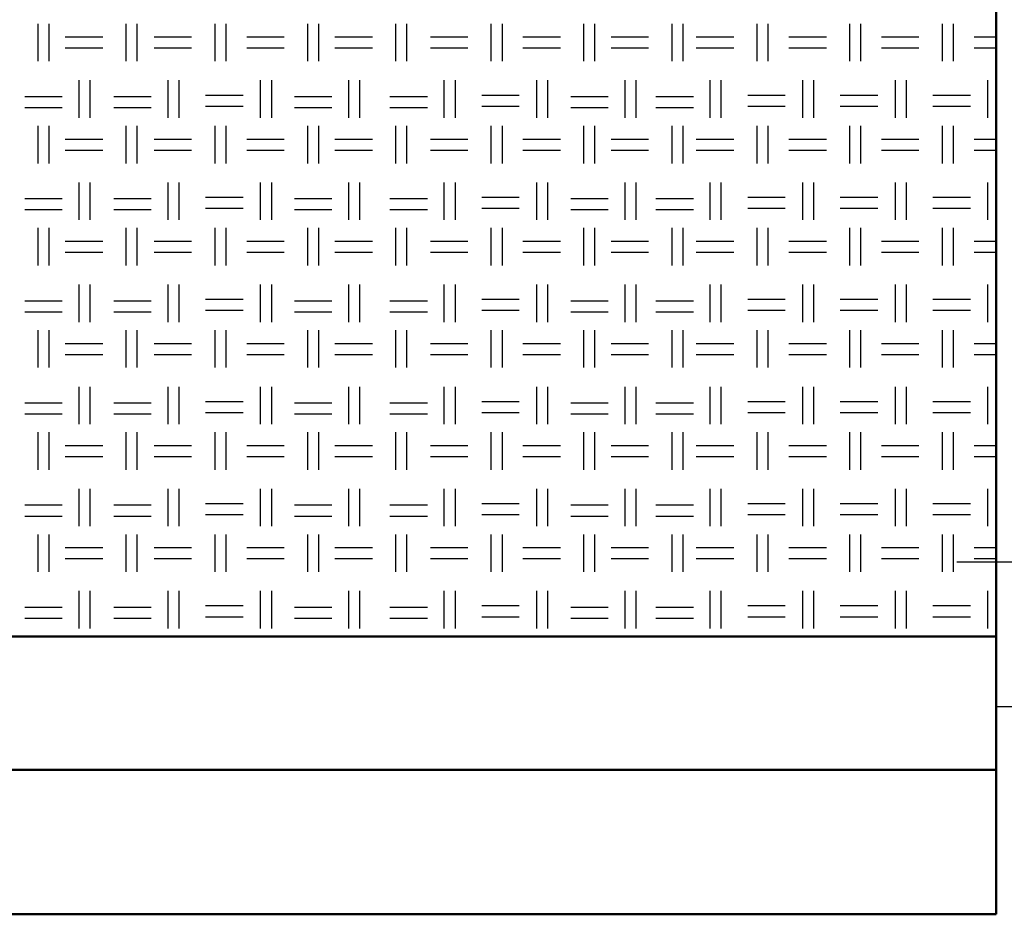
# Model space of a CAD drawing. Units: millimetres. Extents: x 515 to 7251, y 829 to 5488.
# Drawn here: x 6477 to 6818, y 829 to 1138 of the extents above; entities that cross this region are included whole.
import ezdxf

# ---------------------------------------------------------------- set-up
doc = ezdxf.new("R2010")
doc.units = ezdxf.units.MM
doc.header["$LTSCALE"] = 10
doc.layers.add('LIVELLO_1', color=7, linetype='Continuous')
doc.layers.add('Видимый контур (ГОСТ)', color=7, linetype='Continuous', lineweight=50)
doc.layers.add('Осевая линия (ГОСТ)', color=7, linetype='Continuous', lineweight=25)

msp = doc.modelspace()

# ---------------------------------------------------------------- linework, layer by layer
at = {"layer": 'LIVELLO_1'}
for points in [[(6483.81, 1123.97), (6483.81, 1123.97), (6483.81, 1136.92), (6483.81, 1136.92)], [(6487.62, 1123.97), (6487.62, 1123.97), (6487.62, 1136.92), (6487.62, 1136.92)], [(6514.29, 1123.97), (6514.29, 1123.97), (6514.29, 1136.92), (6514.29, 1136.92)], [(6518.1, 1123.97), (6518.1, 1123.97), (6518.1, 1136.92), (6518.1, 1136.92)], [(6545.02, 1123.97), (6545.02, 1123.97), (6545.02, 1136.92), (6545.02, 1136.92)], [(6548.83, 1123.97), (6548.83, 1123.97), (6548.83, 1136.92), (6548.83, 1136.92)], [(6577.02, 1123.97), (6577.02, 1123.97), (6577.02, 1136.92), (6577.02, 1136.92)], [(6580.83, 1123.97), (6580.83, 1123.97), (6580.83, 1136.92), (6580.83, 1136.92)], [(6607.5, 1123.97), (6607.5, 1123.97), (6607.5, 1136.92), (6607.5, 1136.92)], [(6611.31, 1123.97), (6611.31, 1123.97), (6611.31, 1136.92), (6611.31, 1136.92)], [(6640.52, 1123.97), (6640.52, 1123.97), (6640.52, 1136.92), (6640.52, 1136.92)], [(6644.33, 1123.97), (6644.33, 1123.97), (6644.33, 1136.92), (6644.33, 1136.92)], [(6672.53, 1123.97), (6672.53, 1123.97), (6672.53, 1136.92), (6672.53, 1136.92)], [(6676.34, 1123.97), (6676.34, 1123.97), (6676.34, 1136.92), (6676.34, 1136.92)], [(6703.01, 1123.97), (6703.01, 1123.97), (6703.01, 1136.92), (6703.01, 1136.92)], [(6706.82, 1123.97), (6706.82, 1123.97), (6706.82, 1136.92), (6706.82, 1136.92)], [(6732.47, 1123.97), (6732.47, 1123.97), (6732.47, 1136.92), (6732.47, 1136.92)], [(6736.28, 1123.97), (6736.28, 1123.97), (6736.28, 1136.92), (6736.28, 1136.92)], [(6764.48, 1123.97), (6764.48, 1123.97), (6764.48, 1136.92), (6764.48, 1136.92)], [(6768.29, 1123.97), (6768.29, 1123.97), (6768.29, 1136.92), (6768.29, 1136.92)], [(6796.48, 1123.97), (6796.48, 1123.97), (6796.48, 1136.92), (6796.48, 1136.92)], [(6800.29, 1123.97), (6800.29, 1123.97), (6800.29, 1136.92), (6800.29, 1136.92)], [(6493.2, 1132.35), (6493.2, 1132.35), (6506.16, 1132.35), (6506.16, 1132.35)], [(6523.94, 1132.35), (6523.94, 1132.35), (6536.89, 1132.35), (6536.89, 1132.35)], [(6555.94, 1132.35), (6555.94, 1132.35), (6568.9, 1132.35), (6568.9, 1132.35)], [(6586.42, 1132.35), (6586.42, 1132.35), (6599.38, 1132.35), (6599.38, 1132.35)], [(6619.44, 1132.35), (6619.44, 1132.35), (6632.4, 1132.35), (6632.4, 1132.35)], [(6651.45, 1132.35), (6651.45, 1132.35), (6664.4, 1132.35), (6664.4, 1132.35)], [(6681.93, 1132.35), (6681.93, 1132.35), (6694.88, 1132.35), (6694.88, 1132.35)], [(6711.39, 1132.35), (6711.39, 1132.35), (6724.34, 1132.35), (6724.34, 1132.35)], [(6743.39, 1132.35), (6743.39, 1132.35), (6756.35, 1132.35), (6756.35, 1132.35)], [(6775.4, 1132.35), (6775.4, 1132.35), (6788.35, 1132.35), (6788.35, 1132.35)], [(6807.4, 1132.35), (6807.4, 1132.35), (6815.08, 1132.35), (6815.08, 1132.35)], [(6493.2, 1128.54), (6493.2, 1128.54), (6506.16, 1128.54), (6506.16, 1128.54)], [(6523.94, 1128.54), (6523.94, 1128.54), (6536.89, 1128.54), (6536.89, 1128.54)], [(6555.94, 1128.54), (6555.94, 1128.54), (6568.9, 1128.54), (6568.9, 1128.54)], [(6586.42, 1128.54), (6586.42, 1128.54), (6599.38, 1128.54), (6599.38, 1128.54)], [(6619.44, 1128.54), (6619.44, 1128.54), (6632.4, 1128.54), (6632.4, 1128.54)], [(6651.45, 1128.54), (6651.45, 1128.54), (6664.4, 1128.54), (6664.4, 1128.54)], [(6681.93, 1128.54), (6681.93, 1128.54), (6694.88, 1128.54), (6694.88, 1128.54)], [(6711.39, 1128.54), (6711.39, 1128.54), (6724.34, 1128.54), (6724.34, 1128.54)], [(6743.39, 1128.54), (6743.39, 1128.54), (6756.35, 1128.54), (6756.35, 1128.54)], [(6775.4, 1128.54), (6775.4, 1128.54), (6788.35, 1128.54), (6788.35, 1128.54)], [(6807.4, 1128.54), (6807.4, 1128.54), (6815.08, 1128.54), (6815.08, 1128.54)], [(6498.03, 1104.41), (6498.03, 1104.41), (6498.03, 1117.36), (6498.03, 1117.36)], [(6501.84, 1104.41), (6501.84, 1104.41), (6501.84, 1117.36), (6501.84, 1117.36)], [(6528.76, 1104.41), (6528.76, 1104.41), (6528.76, 1117.36), (6528.76, 1117.36)], [(6532.57, 1104.41), (6532.57, 1104.41), (6532.57, 1117.36), (6532.57, 1117.36)], [(6560.77, 1104.41), (6560.77, 1104.41), (6560.77, 1117.36), (6560.77, 1117.36)], [(6564.58, 1104.41), (6564.58, 1104.41), (6564.58, 1117.36), (6564.58, 1117.36)], [(6591.25, 1104.41), (6591.25, 1104.41), (6591.25, 1117.36), (6591.25, 1117.36)], [(6595.06, 1104.41), (6595.06, 1104.41), (6595.06, 1117.36), (6595.06, 1117.36)], [(6624.27, 1104.41), (6624.27, 1104.41), (6624.27, 1117.36), (6624.27, 1117.36)], [(6628.08, 1104.41), (6628.08, 1104.41), (6628.08, 1117.36), (6628.08, 1117.36)], [(6656.27, 1104.41), (6656.27, 1104.41), (6656.27, 1117.36), (6656.27, 1117.36)], [(6660.08, 1104.41), (6660.08, 1104.41), (6660.08, 1117.36), (6660.08, 1117.36)], [(6686.75, 1104.41), (6686.75, 1104.41), (6686.75, 1117.36), (6686.75, 1117.36)], [(6690.56, 1104.41), (6690.56, 1104.41), (6690.56, 1117.36), (6690.56, 1117.36)], [(6716.22, 1104.41), (6716.22, 1104.41), (6716.22, 1117.36), (6716.22, 1117.36)], [(6720.03, 1104.41), (6720.03, 1104.41), (6720.03, 1117.36), (6720.03, 1117.36)], [(6748.22, 1104.41), (6748.22, 1104.41), (6748.22, 1117.36), (6748.22, 1117.36)], [(6752.03, 1104.41), (6752.03, 1104.41), (6752.03, 1117.36), (6752.03, 1117.36)], [(6780.22, 1104.41), (6780.22, 1104.41), (6780.22, 1117.36), (6780.22, 1117.36)], [(6784.03, 1104.41), (6784.03, 1104.41), (6784.03, 1117.36), (6784.03, 1117.36)], [(6812.23, 1104.41), (6812.23, 1104.41), (6812.23, 1117.36), (6812.23, 1117.36)], [(6479.23, 1111.78), (6479.23, 1111.78), (6492.19, 1111.78), (6492.19, 1111.78)], [(6509.97, 1111.78), (6509.97, 1111.78), (6522.92, 1111.78), (6522.92, 1111.78)], [(6541.72, 1112.28), (6541.72, 1112.28), (6554.67, 1112.28), (6554.67, 1112.28)], [(6572.45, 1111.78), (6572.45, 1111.78), (6585.41, 1111.78), (6585.41, 1111.78)], [(6605.47, 1111.78), (6605.47, 1111.78), (6618.43, 1111.78), (6618.43, 1111.78)], [(6637.22, 1112.28), (6637.22, 1112.28), (6650.18, 1112.28), (6650.18, 1112.28)], [(6667.96, 1111.78), (6667.96, 1111.78), (6680.91, 1111.78), (6680.91, 1111.78)], [(6697.42, 1111.78), (6697.42, 1111.78), (6710.37, 1111.78), (6710.37, 1111.78)], [(6729.17, 1112.28), (6729.17, 1112.28), (6742.12, 1112.28), (6742.12, 1112.28)], [(6761.17, 1112.28), (6761.17, 1112.28), (6774.13, 1112.28), (6774.13, 1112.28)], [(6793.18, 1112.28), (6793.18, 1112.28), (6806.13, 1112.28), (6806.13, 1112.28)], [(6479.23, 1107.97), (6479.23, 1107.97), (6492.19, 1107.97), (6492.19, 1107.97)], [(6509.97, 1107.97), (6509.97, 1107.97), (6522.92, 1107.97), (6522.92, 1107.97)], [(6541.72, 1108.47), (6541.72, 1108.47), (6554.67, 1108.47), (6554.67, 1108.47)], [(6572.45, 1107.97), (6572.45, 1107.97), (6585.41, 1107.97), (6585.41, 1107.97)], [(6605.47, 1107.97), (6605.47, 1107.97), (6618.43, 1107.97), (6618.43, 1107.97)], [(6637.22, 1108.47), (6637.22, 1108.47), (6650.18, 1108.47), (6650.18, 1108.47)], [(6667.96, 1107.97), (6667.96, 1107.97), (6680.91, 1107.97), (6680.91, 1107.97)], [(6697.42, 1107.97), (6697.42, 1107.97), (6710.37, 1107.97), (6710.37, 1107.97)], [(6729.17, 1108.47), (6729.17, 1108.47), (6742.12, 1108.47), (6742.12, 1108.47)], [(6761.17, 1108.47), (6761.17, 1108.47), (6774.13, 1108.47), (6774.13, 1108.47)], [(6793.18, 1108.47), (6793.18, 1108.47), (6806.13, 1108.47), (6806.13, 1108.47)], [(6483.81, 1088.66), (6483.81, 1088.66), (6483.81, 1101.62), (6483.81, 1101.62)], [(6487.62, 1088.66), (6487.62, 1088.66), (6487.62, 1101.62), (6487.62, 1101.62)], [(6514.29, 1088.66), (6514.29, 1088.66), (6514.29, 1101.62), (6514.29, 1101.62)], [(6518.1, 1088.66), (6518.1, 1088.66), (6518.1, 1101.62), (6518.1, 1101.62)], [(6545.02, 1088.66), (6545.02, 1088.66), (6545.02, 1101.62), (6545.02, 1101.62)], [(6548.83, 1088.66), (6548.83, 1088.66), (6548.83, 1101.62), (6548.83, 1101.62)], [(6577.02, 1088.66), (6577.02, 1088.66), (6577.02, 1101.62), (6577.02, 1101.62)], [(6580.83, 1088.66), (6580.83, 1088.66), (6580.83, 1101.62), (6580.83, 1101.62)], [(6607.5, 1088.66), (6607.5, 1088.66), (6607.5, 1101.62), (6607.5, 1101.62)], [(6611.31, 1088.66), (6611.31, 1088.66), (6611.31, 1101.62), (6611.31, 1101.62)], [(6640.52, 1088.66), (6640.52, 1088.66), (6640.52, 1101.62), (6640.52, 1101.62)], [(6644.33, 1088.66), (6644.33, 1088.66), (6644.33, 1101.62), (6644.33, 1101.62)], [(6672.53, 1088.66), (6672.53, 1088.66), (6672.53, 1101.62), (6672.53, 1101.62)], [(6676.34, 1088.66), (6676.34, 1088.66), (6676.34, 1101.62), (6676.34, 1101.62)], [(6703.01, 1088.66), (6703.01, 1088.66), (6703.01, 1101.62), (6703.01, 1101.62)], [(6706.82, 1088.66), (6706.82, 1088.66), (6706.82, 1101.62), (6706.82, 1101.62)], [(6732.47, 1088.66), (6732.47, 1088.66), (6732.47, 1101.62), (6732.47, 1101.62)], [(6736.28, 1088.66), (6736.28, 1088.66), (6736.28, 1101.62), (6736.28, 1101.62)], [(6764.48, 1088.66), (6764.48, 1088.66), (6764.48, 1101.62), (6764.48, 1101.62)], [(6768.29, 1088.66), (6768.29, 1088.66), (6768.29, 1101.62), (6768.29, 1101.62)], [(6796.48, 1088.66), (6796.48, 1088.66), (6796.48, 1101.62), (6796.48, 1101.62)], [(6800.29, 1088.66), (6800.29, 1088.66), (6800.29, 1101.62), (6800.29, 1101.62)], [(6493.2, 1097.04), (6493.2, 1097.04), (6506.16, 1097.04), (6506.16, 1097.04)], [(6523.94, 1097.04), (6523.94, 1097.04), (6536.89, 1097.04), (6536.89, 1097.04)], [(6555.94, 1097.04), (6555.94, 1097.04), (6568.9, 1097.04), (6568.9, 1097.04)], [(6586.42, 1097.04), (6586.42, 1097.04), (6599.38, 1097.04), (6599.38, 1097.04)], [(6619.44, 1097.04), (6619.44, 1097.04), (6632.4, 1097.04), (6632.4, 1097.04)], [(6651.45, 1097.04), (6651.45, 1097.04), (6664.4, 1097.04), (6664.4, 1097.04)], [(6681.93, 1097.04), (6681.93, 1097.04), (6694.88, 1097.04), (6694.88, 1097.04)], [(6711.39, 1097.04), (6711.39, 1097.04), (6724.34, 1097.04), (6724.34, 1097.04)], [(6743.39, 1097.04), (6743.39, 1097.04), (6756.35, 1097.04), (6756.35, 1097.04)], [(6775.4, 1097.04), (6775.4, 1097.04), (6788.35, 1097.04), (6788.35, 1097.04)], [(6807.4, 1097.04), (6807.4, 1097.04), (6815.08, 1097.04), (6815.08, 1097.04)], [(6493.2, 1093.23), (6493.2, 1093.23), (6506.16, 1093.23), (6506.16, 1093.23)], [(6523.94, 1093.23), (6523.94, 1093.23), (6536.89, 1093.23), (6536.89, 1093.23)], [(6555.94, 1093.23), (6555.94, 1093.23), (6568.9, 1093.23), (6568.9, 1093.23)], [(6586.42, 1093.23), (6586.42, 1093.23), (6599.38, 1093.23), (6599.38, 1093.23)], [(6619.44, 1093.23), (6619.44, 1093.23), (6632.4, 1093.23), (6632.4, 1093.23)], [(6651.45, 1093.23), (6651.45, 1093.23), (6664.4, 1093.23), (6664.4, 1093.23)], [(6681.93, 1093.23), (6681.93, 1093.23), (6694.88, 1093.23), (6694.88, 1093.23)], [(6711.39, 1093.23), (6711.39, 1093.23), (6724.34, 1093.23), (6724.34, 1093.23)], [(6743.39, 1093.23), (6743.39, 1093.23), (6756.35, 1093.23), (6756.35, 1093.23)], [(6775.4, 1093.23), (6775.4, 1093.23), (6788.35, 1093.23), (6788.35, 1093.23)], [(6807.4, 1093.23), (6807.4, 1093.23), (6815.08, 1093.23), (6815.08, 1093.23)], [(6498.03, 1069.1), (6498.03, 1069.1), (6498.03, 1082.06), (6498.03, 1082.06)], [(6501.84, 1069.1), (6501.84, 1069.1), (6501.84, 1082.06), (6501.84, 1082.06)], [(6528.76, 1069.1), (6528.76, 1069.1), (6528.76, 1082.06), (6528.76, 1082.06)], [(6532.57, 1069.1), (6532.57, 1069.1), (6532.57, 1082.06), (6532.57, 1082.06)], [(6560.77, 1069.1), (6560.77, 1069.1), (6560.77, 1082.06), (6560.77, 1082.06)], [(6564.58, 1069.1), (6564.58, 1069.1), (6564.58, 1082.06), (6564.58, 1082.06)], [(6591.25, 1069.1), (6591.25, 1069.1), (6591.25, 1082.06), (6591.25, 1082.06)], [(6595.06, 1069.1), (6595.06, 1069.1), (6595.06, 1082.06), (6595.06, 1082.06)], [(6624.27, 1069.1), (6624.27, 1069.1), (6624.27, 1082.06), (6624.27, 1082.06)], [(6628.08, 1069.1), (6628.08, 1069.1), (6628.08, 1082.06), (6628.08, 1082.06)], [(6656.27, 1069.1), (6656.27, 1069.1), (6656.27, 1082.06), (6656.27, 1082.06)], [(6660.08, 1069.1), (6660.08, 1069.1), (6660.08, 1082.06), (6660.08, 1082.06)], [(6686.75, 1069.1), (6686.75, 1069.1), (6686.75, 1082.06), (6686.75, 1082.06)], [(6690.56, 1069.1), (6690.56, 1069.1), (6690.56, 1082.06), (6690.56, 1082.06)], [(6716.22, 1069.1), (6716.22, 1069.1), (6716.22, 1082.06), (6716.22, 1082.06)], [(6720.03, 1069.1), (6720.03, 1069.1), (6720.03, 1082.06), (6720.03, 1082.06)], [(6748.22, 1069.1), (6748.22, 1069.1), (6748.22, 1082.06), (6748.22, 1082.06)], [(6752.03, 1069.1), (6752.03, 1069.1), (6752.03, 1082.06), (6752.03, 1082.06)], [(6780.22, 1069.1), (6780.22, 1069.1), (6780.22, 1082.06), (6780.22, 1082.06)], [(6784.03, 1069.1), (6784.03, 1069.1), (6784.03, 1082.06), (6784.03, 1082.06)], [(6812.23, 1069.1), (6812.23, 1069.1), (6812.23, 1082.06), (6812.23, 1082.06)], [(6479.23, 1076.47), (6479.23, 1076.47), (6492.19, 1076.47), (6492.19, 1076.47)], [(6509.97, 1076.47), (6509.97, 1076.47), (6522.92, 1076.47), (6522.92, 1076.47)], [(6541.72, 1076.98), (6541.72, 1076.98), (6554.67, 1076.98), (6554.67, 1076.98)], [(6572.45, 1076.47), (6572.45, 1076.47), (6585.41, 1076.47), (6585.41, 1076.47)], [(6605.47, 1076.47), (6605.47, 1076.47), (6618.43, 1076.47), (6618.43, 1076.47)], [(6637.22, 1076.98), (6637.22, 1076.98), (6650.18, 1076.98), (6650.18, 1076.98)], [(6667.96, 1076.47), (6667.96, 1076.47), (6680.91, 1076.47), (6680.91, 1076.47)], [(6697.42, 1076.47), (6697.42, 1076.47), (6710.37, 1076.47), (6710.37, 1076.47)], [(6729.17, 1076.98), (6729.17, 1076.98), (6742.12, 1076.98), (6742.12, 1076.98)], [(6761.17, 1076.98), (6761.17, 1076.98), (6774.13, 1076.98), (6774.13, 1076.98)], [(6793.18, 1076.98), (6793.18, 1076.98), (6806.13, 1076.98), (6806.13, 1076.98)], [(6479.23, 1072.66), (6479.23, 1072.66), (6492.19, 1072.66), (6492.19, 1072.66)], [(6509.97, 1072.66), (6509.97, 1072.66), (6522.92, 1072.66), (6522.92, 1072.66)], [(6541.72, 1073.17), (6541.72, 1073.17), (6554.67, 1073.17), (6554.67, 1073.17)], [(6572.45, 1072.66), (6572.45, 1072.66), (6585.41, 1072.66), (6585.41, 1072.66)], [(6605.47, 1072.66), (6605.47, 1072.66), (6618.43, 1072.66), (6618.43, 1072.66)], [(6637.22, 1073.17), (6637.22, 1073.17), (6650.18, 1073.17), (6650.18, 1073.17)], [(6667.96, 1072.66), (6667.96, 1072.66), (6680.91, 1072.66), (6680.91, 1072.66)], [(6697.42, 1072.66), (6697.42, 1072.66), (6710.37, 1072.66), (6710.37, 1072.66)], [(6729.17, 1073.17), (6729.17, 1073.17), (6742.12, 1073.17), (6742.12, 1073.17)], [(6761.17, 1073.17), (6761.17, 1073.17), (6774.13, 1073.17), (6774.13, 1073.17)], [(6793.18, 1073.17), (6793.18, 1073.17), (6806.13, 1073.17), (6806.13, 1073.17)], [(6483.81, 1053.36), (6483.81, 1053.36), (6483.81, 1066.31), (6483.81, 1066.31)], [(6487.62, 1053.36), (6487.62, 1053.36), (6487.62, 1066.31), (6487.62, 1066.31)], [(6514.29, 1053.36), (6514.29, 1053.36), (6514.29, 1066.31), (6514.29, 1066.31)], [(6518.1, 1053.36), (6518.1, 1053.36), (6518.1, 1066.31), (6518.1, 1066.31)], [(6545.02, 1053.36), (6545.02, 1053.36), (6545.02, 1066.31), (6545.02, 1066.31)], [(6548.83, 1053.36), (6548.83, 1053.36), (6548.83, 1066.31), (6548.83, 1066.31)], [(6577.02, 1053.36), (6577.02, 1053.36), (6577.02, 1066.31), (6577.02, 1066.31)], [(6580.83, 1053.36), (6580.83, 1053.36), (6580.83, 1066.31), (6580.83, 1066.31)], [(6607.5, 1053.36), (6607.5, 1053.36), (6607.5, 1066.31), (6607.5, 1066.31)], [(6611.31, 1053.36), (6611.31, 1053.36), (6611.31, 1066.31), (6611.31, 1066.31)], [(6640.52, 1053.36), (6640.52, 1053.36), (6640.52, 1066.31), (6640.52, 1066.31)], [(6644.33, 1053.36), (6644.33, 1053.36), (6644.33, 1066.31), (6644.33, 1066.31)], [(6672.53, 1053.36), (6672.53, 1053.36), (6672.53, 1066.31), (6672.53, 1066.31)], [(6676.34, 1053.36), (6676.34, 1053.36), (6676.34, 1066.31), (6676.34, 1066.31)], [(6703.01, 1053.36), (6703.01, 1053.36), (6703.01, 1066.31), (6703.01, 1066.31)], [(6706.82, 1053.36), (6706.82, 1053.36), (6706.82, 1066.31), (6706.82, 1066.31)], [(6732.47, 1053.36), (6732.47, 1053.36), (6732.47, 1066.31), (6732.47, 1066.31)], [(6736.28, 1053.36), (6736.28, 1053.36), (6736.28, 1066.31), (6736.28, 1066.31)], [(6764.48, 1053.36), (6764.48, 1053.36), (6764.48, 1066.31), (6764.48, 1066.31)], [(6768.29, 1053.36), (6768.29, 1053.36), (6768.29, 1066.31), (6768.29, 1066.31)], [(6796.48, 1053.36), (6796.48, 1053.36), (6796.48, 1066.31), (6796.48, 1066.31)], [(6800.29, 1053.36), (6800.29, 1053.36), (6800.29, 1066.31), (6800.29, 1066.31)], [(6493.2, 1061.74), (6493.2, 1061.74), (6506.16, 1061.74), (6506.16, 1061.74)], [(6523.94, 1061.74), (6523.94, 1061.74), (6536.89, 1061.74), (6536.89, 1061.74)], [(6555.94, 1061.74), (6555.94, 1061.74), (6568.9, 1061.74), (6568.9, 1061.74)], [(6586.42, 1061.74), (6586.42, 1061.74), (6599.38, 1061.74), (6599.38, 1061.74)], [(6619.44, 1061.74), (6619.44, 1061.74), (6632.4, 1061.74), (6632.4, 1061.74)], [(6651.45, 1061.74), (6651.45, 1061.74), (6664.4, 1061.74), (6664.4, 1061.74)], [(6681.93, 1061.74), (6681.93, 1061.74), (6694.88, 1061.74), (6694.88, 1061.74)], [(6711.39, 1061.74), (6711.39, 1061.74), (6724.34, 1061.74), (6724.34, 1061.74)], [(6743.39, 1061.74), (6743.39, 1061.74), (6756.35, 1061.74), (6756.35, 1061.74)], [(6775.4, 1061.74), (6775.4, 1061.74), (6788.35, 1061.74), (6788.35, 1061.74)], [(6807.4, 1061.74), (6807.4, 1061.74), (6815.08, 1061.74), (6815.08, 1061.74)], [(6493.2, 1057.93), (6493.2, 1057.93), (6506.16, 1057.93), (6506.16, 1057.93)], [(6523.94, 1057.93), (6523.94, 1057.93), (6536.89, 1057.93), (6536.89, 1057.93)], [(6555.94, 1057.93), (6555.94, 1057.93), (6568.9, 1057.93), (6568.9, 1057.93)], [(6586.42, 1057.93), (6586.42, 1057.93), (6599.38, 1057.93), (6599.38, 1057.93)], [(6619.44, 1057.93), (6619.44, 1057.93), (6632.4, 1057.93), (6632.4, 1057.93)], [(6651.45, 1057.93), (6651.45, 1057.93), (6664.4, 1057.93), (6664.4, 1057.93)], [(6681.93, 1057.93), (6681.93, 1057.93), (6694.88, 1057.93), (6694.88, 1057.93)], [(6711.39, 1057.93), (6711.39, 1057.93), (6724.34, 1057.93), (6724.34, 1057.93)], [(6743.39, 1057.93), (6743.39, 1057.93), (6756.35, 1057.93), (6756.35, 1057.93)], [(6775.4, 1057.93), (6775.4, 1057.93), (6788.35, 1057.93), (6788.35, 1057.93)], [(6807.4, 1057.93), (6807.4, 1057.93), (6815.08, 1057.93), (6815.08, 1057.93)], [(6498.03, 1033.8), (6498.03, 1033.8), (6498.03, 1046.75), (6498.03, 1046.75)], [(6501.84, 1033.8), (6501.84, 1033.8), (6501.84, 1046.75), (6501.84, 1046.75)], [(6528.76, 1033.8), (6528.76, 1033.8), (6528.76, 1046.75), (6528.76, 1046.75)], [(6532.57, 1033.8), (6532.57, 1033.8), (6532.57, 1046.75), (6532.57, 1046.75)], [(6560.77, 1033.8), (6560.77, 1033.8), (6560.77, 1046.75), (6560.77, 1046.75)], [(6564.58, 1033.8), (6564.58, 1033.8), (6564.58, 1046.75), (6564.58, 1046.75)], [(6591.25, 1033.8), (6591.25, 1033.8), (6591.25, 1046.75), (6591.25, 1046.75)], [(6595.06, 1033.8), (6595.06, 1033.8), (6595.06, 1046.75), (6595.06, 1046.75)], [(6624.27, 1033.8), (6624.27, 1033.8), (6624.27, 1046.75), (6624.27, 1046.75)], [(6628.08, 1033.8), (6628.08, 1033.8), (6628.08, 1046.75), (6628.08, 1046.75)], [(6656.27, 1033.8), (6656.27, 1033.8), (6656.27, 1046.75), (6656.27, 1046.75)], [(6660.08, 1033.8), (6660.08, 1033.8), (6660.08, 1046.75), (6660.08, 1046.75)], [(6686.75, 1033.8), (6686.75, 1033.8), (6686.75, 1046.75), (6686.75, 1046.75)], [(6690.56, 1033.8), (6690.56, 1033.8), (6690.56, 1046.75), (6690.56, 1046.75)], [(6716.22, 1033.8), (6716.22, 1033.8), (6716.22, 1046.75), (6716.22, 1046.75)], [(6720.03, 1033.8), (6720.03, 1033.8), (6720.03, 1046.75), (6720.03, 1046.75)], [(6748.22, 1033.8), (6748.22, 1033.8), (6748.22, 1046.75), (6748.22, 1046.75)], [(6752.03, 1033.8), (6752.03, 1033.8), (6752.03, 1046.75), (6752.03, 1046.75)], [(6780.22, 1033.8), (6780.22, 1033.8), (6780.22, 1046.75), (6780.22, 1046.75)], [(6784.03, 1033.8), (6784.03, 1033.8), (6784.03, 1046.75), (6784.03, 1046.75)], [(6812.23, 1033.8), (6812.23, 1033.8), (6812.23, 1046.75), (6812.23, 1046.75)], [(6479.23, 1041.16), (6479.23, 1041.16), (6492.19, 1041.16), (6492.19, 1041.16)], [(6509.97, 1041.16), (6509.97, 1041.16), (6522.92, 1041.16), (6522.92, 1041.16)], [(6541.72, 1041.67), (6541.72, 1041.67), (6554.67, 1041.67), (6554.67, 1041.67)], [(6572.45, 1041.16), (6572.45, 1041.16), (6585.41, 1041.16), (6585.41, 1041.16)], [(6605.47, 1041.16), (6605.47, 1041.16), (6618.43, 1041.16), (6618.43, 1041.16)], [(6637.22, 1041.67), (6637.22, 1041.67), (6650.18, 1041.67), (6650.18, 1041.67)], [(6667.96, 1041.16), (6667.96, 1041.16), (6680.91, 1041.16), (6680.91, 1041.16)], [(6697.42, 1041.16), (6697.42, 1041.16), (6710.37, 1041.16), (6710.37, 1041.16)], [(6729.17, 1041.67), (6729.17, 1041.67), (6742.12, 1041.67), (6742.12, 1041.67)], [(6761.17, 1041.67), (6761.17, 1041.67), (6774.13, 1041.67), (6774.13, 1041.67)], [(6793.18, 1041.67), (6793.18, 1041.67), (6806.13, 1041.67), (6806.13, 1041.67)], [(6479.23, 1037.35), (6479.23, 1037.35), (6492.19, 1037.35), (6492.19, 1037.35)], [(6509.97, 1037.35), (6509.97, 1037.35), (6522.92, 1037.35), (6522.92, 1037.35)], [(6541.72, 1037.86), (6541.72, 1037.86), (6554.67, 1037.86), (6554.67, 1037.86)], [(6572.45, 1037.35), (6572.45, 1037.35), (6585.41, 1037.35), (6585.41, 1037.35)], [(6605.47, 1037.35), (6605.47, 1037.35), (6618.43, 1037.35), (6618.43, 1037.35)], [(6637.22, 1037.86), (6637.22, 1037.86), (6650.18, 1037.86), (6650.18, 1037.86)], [(6667.96, 1037.35), (6667.96, 1037.35), (6680.91, 1037.35), (6680.91, 1037.35)], [(6697.42, 1037.35), (6697.42, 1037.35), (6710.37, 1037.35), (6710.37, 1037.35)], [(6729.17, 1037.86), (6729.17, 1037.86), (6742.12, 1037.86), (6742.12, 1037.86)], [(6761.17, 1037.86), (6761.17, 1037.86), (6774.13, 1037.86), (6774.13, 1037.86)], [(6793.18, 1037.86), (6793.18, 1037.86), (6806.13, 1037.86), (6806.13, 1037.86)], [(6483.81, 1018.05), (6483.81, 1018.05), (6483.81, 1031), (6483.81, 1031)], [(6487.62, 1018.05), (6487.62, 1018.05), (6487.62, 1031), (6487.62, 1031)], [(6514.29, 1018.05), (6514.29, 1018.05), (6514.29, 1031), (6514.29, 1031)], [(6518.1, 1018.05), (6518.1, 1018.05), (6518.1, 1031), (6518.1, 1031)], [(6545.02, 1018.05), (6545.02, 1018.05), (6545.02, 1031), (6545.02, 1031)], [(6548.83, 1018.05), (6548.83, 1018.05), (6548.83, 1031), (6548.83, 1031)], [(6577.02, 1018.05), (6577.02, 1018.05), (6577.02, 1031), (6577.02, 1031)], [(6580.83, 1018.05), (6580.83, 1018.05), (6580.83, 1031), (6580.83, 1031)], [(6607.5, 1018.05), (6607.5, 1018.05), (6607.5, 1031), (6607.5, 1031)], [(6611.31, 1018.05), (6611.31, 1018.05), (6611.31, 1031), (6611.31, 1031)], [(6640.52, 1018.05), (6640.52, 1018.05), (6640.52, 1031), (6640.52, 1031)], [(6644.33, 1018.05), (6644.33, 1018.05), (6644.33, 1031), (6644.33, 1031)], [(6672.53, 1018.05), (6672.53, 1018.05), (6672.53, 1031), (6672.53, 1031)], [(6676.34, 1018.05), (6676.34, 1018.05), (6676.34, 1031), (6676.34, 1031)], [(6703.01, 1018.05), (6703.01, 1018.05), (6703.01, 1031), (6703.01, 1031)], [(6706.82, 1018.05), (6706.82, 1018.05), (6706.82, 1031), (6706.82, 1031)], [(6732.47, 1018.05), (6732.47, 1018.05), (6732.47, 1031), (6732.47, 1031)], [(6736.28, 1018.05), (6736.28, 1018.05), (6736.28, 1031), (6736.28, 1031)], [(6764.48, 1018.05), (6764.48, 1018.05), (6764.48, 1031), (6764.48, 1031)], [(6768.29, 1018.05), (6768.29, 1018.05), (6768.29, 1031), (6768.29, 1031)], [(6796.48, 1018.05), (6796.48, 1018.05), (6796.48, 1031), (6796.48, 1031)], [(6800.29, 1018.05), (6800.29, 1018.05), (6800.29, 1031), (6800.29, 1031)], [(6493.2, 1026.43), (6493.2, 1026.43), (6506.16, 1026.43), (6506.16, 1026.43)], [(6523.94, 1026.43), (6523.94, 1026.43), (6536.89, 1026.43), (6536.89, 1026.43)], [(6555.94, 1026.43), (6555.94, 1026.43), (6568.9, 1026.43), (6568.9, 1026.43)], [(6586.42, 1026.43), (6586.42, 1026.43), (6599.38, 1026.43), (6599.38, 1026.43)], [(6619.44, 1026.43), (6619.44, 1026.43), (6632.4, 1026.43), (6632.4, 1026.43)], [(6651.45, 1026.43), (6651.45, 1026.43), (6664.4, 1026.43), (6664.4, 1026.43)], [(6681.93, 1026.43), (6681.93, 1026.43), (6694.88, 1026.43), (6694.88, 1026.43)], [(6711.39, 1026.43), (6711.39, 1026.43), (6724.34, 1026.43), (6724.34, 1026.43)], [(6743.39, 1026.43), (6743.39, 1026.43), (6756.35, 1026.43), (6756.35, 1026.43)], [(6775.4, 1026.43), (6775.4, 1026.43), (6788.35, 1026.43), (6788.35, 1026.43)], [(6807.4, 1026.43), (6807.4, 1026.43), (6815.08, 1026.43), (6815.08, 1026.43)], [(6493.2, 1022.62), (6493.2, 1022.62), (6506.16, 1022.62), (6506.16, 1022.62)], [(6523.94, 1022.62), (6523.94, 1022.62), (6536.89, 1022.62), (6536.89, 1022.62)], [(6555.94, 1022.62), (6555.94, 1022.62), (6568.9, 1022.62), (6568.9, 1022.62)], [(6586.42, 1022.62), (6586.42, 1022.62), (6599.38, 1022.62), (6599.38, 1022.62)], [(6619.44, 1022.62), (6619.44, 1022.62), (6632.4, 1022.62), (6632.4, 1022.62)], [(6651.45, 1022.62), (6651.45, 1022.62), (6664.4, 1022.62), (6664.4, 1022.62)], [(6681.93, 1022.62), (6681.93, 1022.62), (6694.88, 1022.62), (6694.88, 1022.62)], [(6711.39, 1022.62), (6711.39, 1022.62), (6724.34, 1022.62), (6724.34, 1022.62)], [(6743.39, 1022.62), (6743.39, 1022.62), (6756.35, 1022.62), (6756.35, 1022.62)], [(6775.4, 1022.62), (6775.4, 1022.62), (6788.35, 1022.62), (6788.35, 1022.62)], [(6807.4, 1022.62), (6807.4, 1022.62), (6815.08, 1022.62), (6815.08, 1022.62)], [(6498.03, 998.49), (6498.03, 998.49), (6498.03, 1011.45), (6498.03, 1011.45)], [(6501.84, 998.49), (6501.84, 998.49), (6501.84, 1011.45), (6501.84, 1011.45)], [(6528.76, 998.49), (6528.76, 998.49), (6528.76, 1011.45), (6528.76, 1011.45)], [(6532.57, 998.49), (6532.57, 998.49), (6532.57, 1011.45), (6532.57, 1011.45)], [(6560.77, 998.49), (6560.77, 998.49), (6560.77, 1011.45), (6560.77, 1011.45)], [(6564.58, 998.49), (6564.58, 998.49), (6564.58, 1011.45), (6564.58, 1011.45)], [(6591.25, 998.49), (6591.25, 998.49), (6591.25, 1011.45), (6591.25, 1011.45)], [(6595.06, 998.49), (6595.06, 998.49), (6595.06, 1011.45), (6595.06, 1011.45)], [(6624.27, 998.49), (6624.27, 998.49), (6624.27, 1011.45), (6624.27, 1011.45)], [(6628.08, 998.49), (6628.08, 998.49), (6628.08, 1011.45), (6628.08, 1011.45)], [(6656.27, 998.49), (6656.27, 998.49), (6656.27, 1011.45), (6656.27, 1011.45)], [(6660.08, 998.49), (6660.08, 998.49), (6660.08, 1011.45), (6660.08, 1011.45)], [(6686.75, 998.49), (6686.75, 998.49), (6686.75, 1011.45), (6686.75, 1011.45)], [(6690.56, 998.49), (6690.56, 998.49), (6690.56, 1011.45), (6690.56, 1011.45)], [(6716.22, 998.49), (6716.22, 998.49), (6716.22, 1011.45), (6716.22, 1011.45)], [(6720.03, 998.49), (6720.03, 998.49), (6720.03, 1011.45), (6720.03, 1011.45)], [(6748.22, 998.49), (6748.22, 998.49), (6748.22, 1011.45), (6748.22, 1011.45)], [(6752.03, 998.49), (6752.03, 998.49), (6752.03, 1011.45), (6752.03, 1011.45)], [(6780.22, 998.49), (6780.22, 998.49), (6780.22, 1011.45), (6780.22, 1011.45)], [(6784.03, 998.49), (6784.03, 998.49), (6784.03, 1011.45), (6784.03, 1011.45)], [(6812.23, 998.49), (6812.23, 998.49), (6812.23, 1011.45), (6812.23, 1011.45)], [(6479.23, 1005.86), (6479.23, 1005.86), (6492.19, 1005.86), (6492.19, 1005.86)], [(6509.97, 1005.86), (6509.97, 1005.86), (6522.92, 1005.86), (6522.92, 1005.86)], [(6541.72, 1006.37), (6541.72, 1006.37), (6554.67, 1006.37), (6554.67, 1006.37)], [(6572.45, 1005.86), (6572.45, 1005.86), (6585.41, 1005.86), (6585.41, 1005.86)], [(6605.47, 1005.86), (6605.47, 1005.86), (6618.43, 1005.86), (6618.43, 1005.86)], [(6637.22, 1006.37), (6637.22, 1006.37), (6650.18, 1006.37), (6650.18, 1006.37)], [(6667.96, 1005.86), (6667.96, 1005.86), (6680.91, 1005.86), (6680.91, 1005.86)], [(6697.42, 1005.86), (6697.42, 1005.86), (6710.37, 1005.86), (6710.37, 1005.86)], [(6729.17, 1006.37), (6729.17, 1006.37), (6742.12, 1006.37), (6742.12, 1006.37)], [(6761.17, 1006.37), (6761.17, 1006.37), (6774.13, 1006.37), (6774.13, 1006.37)], [(6793.18, 1006.37), (6793.18, 1006.37), (6806.13, 1006.37), (6806.13, 1006.37)], [(6479.23, 1002.05), (6479.23, 1002.05), (6492.19, 1002.05), (6492.19, 1002.05)], [(6509.97, 1002.05), (6509.97, 1002.05), (6522.92, 1002.05), (6522.92, 1002.05)], [(6541.72, 1002.56), (6541.72, 1002.56), (6554.67, 1002.56), (6554.67, 1002.56)], [(6572.45, 1002.05), (6572.45, 1002.05), (6585.41, 1002.05), (6585.41, 1002.05)], [(6605.47, 1002.05), (6605.47, 1002.05), (6618.43, 1002.05), (6618.43, 1002.05)], [(6637.22, 1002.56), (6637.22, 1002.56), (6650.18, 1002.56), (6650.18, 1002.56)], [(6667.96, 1002.05), (6667.96, 1002.05), (6680.91, 1002.05), (6680.91, 1002.05)], [(6697.42, 1002.05), (6697.42, 1002.05), (6710.37, 1002.05), (6710.37, 1002.05)], [(6729.17, 1002.56), (6729.17, 1002.56), (6742.12, 1002.56), (6742.12, 1002.56)], [(6761.17, 1002.56), (6761.17, 1002.56), (6774.13, 1002.56), (6774.13, 1002.56)], [(6793.18, 1002.56), (6793.18, 1002.56), (6806.13, 1002.56), (6806.13, 1002.56)], [(6483.81, 982.74), (6483.81, 982.74), (6483.81, 995.7), (6483.81, 995.7)], [(6487.62, 982.74), (6487.62, 982.74), (6487.62, 995.7), (6487.62, 995.7)], [(6514.29, 982.74), (6514.29, 982.74), (6514.29, 995.7), (6514.29, 995.7)], [(6518.1, 982.74), (6518.1, 982.74), (6518.1, 995.7), (6518.1, 995.7)], [(6545.02, 982.74), (6545.02, 982.74), (6545.02, 995.7), (6545.02, 995.7)], [(6548.83, 982.74), (6548.83, 982.74), (6548.83, 995.7), (6548.83, 995.7)], [(6577.02, 982.74), (6577.02, 982.74), (6577.02, 995.7), (6577.02, 995.7)], [(6580.83, 982.74), (6580.83, 982.74), (6580.83, 995.7), (6580.83, 995.7)], [(6607.5, 982.74), (6607.5, 982.74), (6607.5, 995.7), (6607.5, 995.7)], [(6611.31, 982.74), (6611.31, 982.74), (6611.31, 995.7), (6611.31, 995.7)], [(6640.52, 982.74), (6640.52, 982.74), (6640.52, 995.7), (6640.52, 995.7)], [(6644.33, 982.74), (6644.33, 982.74), (6644.33, 995.7), (6644.33, 995.7)], [(6672.53, 982.74), (6672.53, 982.74), (6672.53, 995.7), (6672.53, 995.7)], [(6676.34, 982.74), (6676.34, 982.74), (6676.34, 995.7), (6676.34, 995.7)], [(6703.01, 982.74), (6703.01, 982.74), (6703.01, 995.7), (6703.01, 995.7)], [(6706.82, 982.74), (6706.82, 982.74), (6706.82, 995.7), (6706.82, 995.7)], [(6732.47, 982.74), (6732.47, 982.74), (6732.47, 995.7), (6732.47, 995.7)], [(6736.28, 982.74), (6736.28, 982.74), (6736.28, 995.7), (6736.28, 995.7)], [(6764.48, 982.74), (6764.48, 982.74), (6764.48, 995.7), (6764.48, 995.7)], [(6768.29, 982.74), (6768.29, 982.74), (6768.29, 995.7), (6768.29, 995.7)], [(6796.48, 982.74), (6796.48, 982.74), (6796.48, 995.7), (6796.48, 995.7)], [(6800.29, 982.74), (6800.29, 982.74), (6800.29, 995.7), (6800.29, 995.7)], [(6493.2, 991.13), (6493.2, 991.13), (6506.16, 991.13), (6506.16, 991.13)], [(6523.94, 991.13), (6523.94, 991.13), (6536.89, 991.13), (6536.89, 991.13)], [(6555.94, 991.13), (6555.94, 991.13), (6568.9, 991.13), (6568.9, 991.13)], [(6586.42, 991.13), (6586.42, 991.13), (6599.38, 991.13), (6599.38, 991.13)], [(6619.44, 991.13), (6619.44, 991.13), (6632.4, 991.13), (6632.4, 991.13)], [(6651.45, 991.13), (6651.45, 991.13), (6664.4, 991.13), (6664.4, 991.13)], [(6681.93, 991.13), (6681.93, 991.13), (6694.88, 991.13), (6694.88, 991.13)], [(6711.39, 991.13), (6711.39, 991.13), (6724.34, 991.13), (6724.34, 991.13)], [(6743.39, 991.13), (6743.39, 991.13), (6756.35, 991.13), (6756.35, 991.13)], [(6775.4, 991.13), (6775.4, 991.13), (6788.35, 991.13), (6788.35, 991.13)], [(6807.4, 991.13), (6807.4, 991.13), (6815.08, 991.13), (6815.08, 991.13)], [(6493.2, 987.32), (6493.2, 987.32), (6506.16, 987.32), (6506.16, 987.32)], [(6523.94, 987.32), (6523.94, 987.32), (6536.89, 987.32), (6536.89, 987.32)], [(6555.94, 987.32), (6555.94, 987.32), (6568.9, 987.32), (6568.9, 987.32)], [(6586.42, 987.32), (6586.42, 987.32), (6599.38, 987.32), (6599.38, 987.32)], [(6619.44, 987.32), (6619.44, 987.32), (6632.4, 987.32), (6632.4, 987.32)], [(6651.45, 987.32), (6651.45, 987.32), (6664.4, 987.32), (6664.4, 987.32)], [(6681.93, 987.32), (6681.93, 987.32), (6694.88, 987.32), (6694.88, 987.32)], [(6711.39, 987.32), (6711.39, 987.32), (6724.34, 987.32), (6724.34, 987.32)], [(6743.39, 987.32), (6743.39, 987.32), (6756.35, 987.32), (6756.35, 987.32)], [(6775.4, 987.32), (6775.4, 987.32), (6788.35, 987.32), (6788.35, 987.32)], [(6807.4, 987.32), (6807.4, 987.32), (6815.08, 987.32), (6815.08, 987.32)], [(6498.03, 963.19), (6498.03, 963.19), (6498.03, 976.14), (6498.03, 976.14)], [(6501.84, 963.19), (6501.84, 963.19), (6501.84, 976.14), (6501.84, 976.14)], [(6528.76, 963.19), (6528.76, 963.19), (6528.76, 976.14), (6528.76, 976.14)], [(6532.57, 963.19), (6532.57, 963.19), (6532.57, 976.14), (6532.57, 976.14)], [(6560.77, 963.19), (6560.77, 963.19), (6560.77, 976.14), (6560.77, 976.14)], [(6564.58, 963.19), (6564.58, 963.19), (6564.58, 976.14), (6564.58, 976.14)], [(6591.25, 963.19), (6591.25, 963.19), (6591.25, 976.14), (6591.25, 976.14)], [(6595.06, 963.19), (6595.06, 963.19), (6595.06, 976.14), (6595.06, 976.14)], [(6624.27, 963.19), (6624.27, 963.19), (6624.27, 976.14), (6624.27, 976.14)], [(6628.08, 963.19), (6628.08, 963.19), (6628.08, 976.14), (6628.08, 976.14)], [(6656.27, 963.19), (6656.27, 963.19), (6656.27, 976.14), (6656.27, 976.14)], [(6660.08, 963.19), (6660.08, 963.19), (6660.08, 976.14), (6660.08, 976.14)], [(6686.75, 963.19), (6686.75, 963.19), (6686.75, 976.14), (6686.75, 976.14)], [(6690.56, 963.19), (6690.56, 963.19), (6690.56, 976.14), (6690.56, 976.14)], [(6716.22, 963.19), (6716.22, 963.19), (6716.22, 976.14), (6716.22, 976.14)], [(6720.03, 963.19), (6720.03, 963.19), (6720.03, 976.14), (6720.03, 976.14)], [(6748.22, 963.19), (6748.22, 963.19), (6748.22, 976.14), (6748.22, 976.14)], [(6752.03, 963.19), (6752.03, 963.19), (6752.03, 976.14), (6752.03, 976.14)], [(6780.22, 963.19), (6780.22, 963.19), (6780.22, 976.14), (6780.22, 976.14)], [(6784.03, 963.19), (6784.03, 963.19), (6784.03, 976.14), (6784.03, 976.14)], [(6812.23, 963.19), (6812.23, 963.19), (6812.23, 976.14), (6812.23, 976.14)], [(6479.23, 970.55), (6479.23, 970.55), (6492.19, 970.55), (6492.19, 970.55)], [(6509.97, 970.55), (6509.97, 970.55), (6522.92, 970.55), (6522.92, 970.55)], [(6541.72, 971.06), (6541.72, 971.06), (6554.67, 971.06), (6554.67, 971.06)], [(6572.45, 970.55), (6572.45, 970.55), (6585.41, 970.55), (6585.41, 970.55)], [(6605.47, 970.55), (6605.47, 970.55), (6618.43, 970.55), (6618.43, 970.55)], [(6637.22, 971.06), (6637.22, 971.06), (6650.18, 971.06), (6650.18, 971.06)], [(6667.96, 970.55), (6667.96, 970.55), (6680.91, 970.55), (6680.91, 970.55)], [(6697.42, 970.55), (6697.42, 970.55), (6710.37, 970.55), (6710.37, 970.55)], [(6729.17, 971.06), (6729.17, 971.06), (6742.12, 971.06), (6742.12, 971.06)], [(6761.17, 971.06), (6761.17, 971.06), (6774.13, 971.06), (6774.13, 971.06)], [(6793.18, 971.06), (6793.18, 971.06), (6806.13, 971.06), (6806.13, 971.06)], [(6541.72, 967.25), (6541.72, 967.25), (6554.67, 967.25), (6554.67, 967.25)], [(6637.22, 967.25), (6637.22, 967.25), (6650.18, 967.25), (6650.18, 967.25)], [(6729.17, 967.25), (6729.17, 967.25), (6742.12, 967.25), (6742.12, 967.25)], [(6761.17, 967.25), (6761.17, 967.25), (6774.13, 967.25), (6774.13, 967.25)], [(6793.18, 967.25), (6793.18, 967.25), (6806.13, 967.25), (6806.13, 967.25)], [(6479.23, 966.74), (6479.23, 966.74), (6492.19, 966.74), (6492.19, 966.74)], [(6509.97, 966.74), (6509.97, 966.74), (6522.92, 966.74), (6522.92, 966.74)], [(6572.45, 966.74), (6572.45, 966.74), (6585.41, 966.74), (6585.41, 966.74)], [(6605.47, 966.74), (6605.47, 966.74), (6618.43, 966.74), (6618.43, 966.74)], [(6667.96, 966.74), (6667.96, 966.74), (6680.91, 966.74), (6680.91, 966.74)], [(6697.42, 966.74), (6697.42, 966.74), (6710.37, 966.74), (6710.37, 966.74)], [(6483.81, 947.44), (6483.81, 947.44), (6483.81, 960.39), (6483.81, 960.39)], [(6487.62, 947.44), (6487.62, 947.44), (6487.62, 960.39), (6487.62, 960.39)], [(6514.29, 947.44), (6514.29, 947.44), (6514.29, 960.39), (6514.29, 960.39)], [(6518.1, 947.44), (6518.1, 947.44), (6518.1, 960.39), (6518.1, 960.39)], [(6545.02, 947.44), (6545.02, 947.44), (6545.02, 960.39), (6545.02, 960.39)], [(6548.83, 947.44), (6548.83, 947.44), (6548.83, 960.39), (6548.83, 960.39)], [(6577.02, 947.44), (6577.02, 947.44), (6577.02, 960.39), (6577.02, 960.39)], [(6580.83, 947.44), (6580.83, 947.44), (6580.83, 960.39), (6580.83, 960.39)], [(6607.5, 947.44), (6607.5, 947.44), (6607.5, 960.39), (6607.5, 960.39)], [(6611.31, 947.44), (6611.31, 947.44), (6611.31, 960.39), (6611.31, 960.39)], [(6640.52, 947.44), (6640.52, 947.44), (6640.52, 960.39), (6640.52, 960.39)], [(6644.33, 947.44), (6644.33, 947.44), (6644.33, 960.39), (6644.33, 960.39)], [(6672.53, 947.44), (6672.53, 947.44), (6672.53, 960.39), (6672.53, 960.39)], [(6676.34, 947.44), (6676.34, 947.44), (6676.34, 960.39), (6676.34, 960.39)], [(6703.01, 947.44), (6703.01, 947.44), (6703.01, 960.39), (6703.01, 960.39)], [(6706.82, 947.44), (6706.82, 947.44), (6706.82, 960.39), (6706.82, 960.39)], [(6732.47, 947.44), (6732.47, 947.44), (6732.47, 960.39), (6732.47, 960.39)], [(6736.28, 947.44), (6736.28, 947.44), (6736.28, 960.39), (6736.28, 960.39)], [(6764.48, 947.44), (6764.48, 947.44), (6764.48, 960.39), (6764.48, 960.39)], [(6768.29, 947.44), (6768.29, 947.44), (6768.29, 960.39), (6768.29, 960.39)], [(6796.48, 947.44), (6796.48, 947.44), (6796.48, 960.39), (6796.48, 960.39)], [(6800.29, 947.44), (6800.29, 947.44), (6800.29, 960.39), (6800.29, 960.39)], [(6493.2, 955.82), (6493.2, 955.82), (6506.16, 955.82), (6506.16, 955.82)], [(6523.94, 955.82), (6523.94, 955.82), (6536.89, 955.82), (6536.89, 955.82)], [(6555.94, 955.82), (6555.94, 955.82), (6568.9, 955.82), (6568.9, 955.82)], [(6586.42, 955.82), (6586.42, 955.82), (6599.38, 955.82), (6599.38, 955.82)], [(6619.44, 955.82), (6619.44, 955.82), (6632.4, 955.82), (6632.4, 955.82)], [(6651.45, 955.82), (6651.45, 955.82), (6664.4, 955.82), (6664.4, 955.82)], [(6681.93, 955.82), (6681.93, 955.82), (6694.88, 955.82), (6694.88, 955.82)], [(6711.39, 955.82), (6711.39, 955.82), (6724.34, 955.82), (6724.34, 955.82)], [(6743.39, 955.82), (6743.39, 955.82), (6756.35, 955.82), (6756.35, 955.82)], [(6775.4, 955.82), (6775.4, 955.82), (6788.35, 955.82), (6788.35, 955.82)], [(6807.4, 955.82), (6807.4, 955.82), (6815.08, 955.82), (6815.08, 955.82)], [(6493.2, 952.01), (6493.2, 952.01), (6506.16, 952.01), (6506.16, 952.01)], [(6523.94, 952.01), (6523.94, 952.01), (6536.89, 952.01), (6536.89, 952.01)], [(6555.94, 952.01), (6555.94, 952.01), (6568.9, 952.01), (6568.9, 952.01)], [(6586.42, 952.01), (6586.42, 952.01), (6599.38, 952.01), (6599.38, 952.01)], [(6619.44, 952.01), (6619.44, 952.01), (6632.4, 952.01), (6632.4, 952.01)], [(6651.45, 952.01), (6651.45, 952.01), (6664.4, 952.01), (6664.4, 952.01)], [(6681.93, 952.01), (6681.93, 952.01), (6694.88, 952.01), (6694.88, 952.01)], [(6711.39, 952.01), (6711.39, 952.01), (6724.34, 952.01), (6724.34, 952.01)], [(6743.39, 952.01), (6743.39, 952.01), (6756.35, 952.01), (6756.35, 952.01)], [(6775.4, 952.01), (6775.4, 952.01), (6788.35, 952.01), (6788.35, 952.01)], [(6807.4, 952.01), (6807.4, 952.01), (6815.08, 952.01), (6815.08, 952.01)], [(6498.03, 927.88), (6498.03, 927.88), (6498.03, 940.83), (6498.03, 940.83)], [(6501.84, 927.88), (6501.84, 927.88), (6501.84, 940.83), (6501.84, 940.83)], [(6528.76, 927.88), (6528.76, 927.88), (6528.76, 940.83), (6528.76, 940.83)], [(6532.57, 927.88), (6532.57, 927.88), (6532.57, 940.83), (6532.57, 940.83)], [(6560.77, 927.88), (6560.77, 927.88), (6560.77, 940.83), (6560.77, 940.83)], [(6564.58, 927.88), (6564.58, 927.88), (6564.58, 940.83), (6564.58, 940.83)], [(6591.25, 927.88), (6591.25, 927.88), (6591.25, 940.83), (6591.25, 940.83)], [(6595.06, 927.88), (6595.06, 927.88), (6595.06, 940.83), (6595.06, 940.83)], [(6624.27, 927.88), (6624.27, 927.88), (6624.27, 940.83), (6624.27, 940.83)], [(6628.08, 927.88), (6628.08, 927.88), (6628.08, 940.83), (6628.08, 940.83)], [(6656.27, 927.88), (6656.27, 927.88), (6656.27, 940.83), (6656.27, 940.83)], [(6660.08, 927.88), (6660.08, 927.88), (6660.08, 940.83), (6660.08, 940.83)], [(6686.75, 927.88), (6686.75, 927.88), (6686.75, 940.83), (6686.75, 940.83)], [(6690.56, 927.88), (6690.56, 927.88), (6690.56, 940.83), (6690.56, 940.83)], [(6716.22, 927.88), (6716.22, 927.88), (6716.22, 940.83), (6716.22, 940.83)], [(6720.03, 927.88), (6720.03, 927.88), (6720.03, 940.83), (6720.03, 940.83)], [(6748.22, 927.88), (6748.22, 927.88), (6748.22, 940.83), (6748.22, 940.83)], [(6752.03, 927.88), (6752.03, 927.88), (6752.03, 940.83), (6752.03, 940.83)], [(6780.22, 927.88), (6780.22, 927.88), (6780.22, 940.83), (6780.22, 940.83)], [(6784.03, 927.88), (6784.03, 927.88), (6784.03, 940.83), (6784.03, 940.83)], [(6812.23, 927.88), (6812.23, 927.88), (6812.23, 940.83), (6812.23, 940.83)], [(6479.23, 935.25), (6479.23, 935.25), (6492.19, 935.25), (6492.19, 935.25)], [(6509.97, 935.25), (6509.97, 935.25), (6522.92, 935.25), (6522.92, 935.25)], [(6541.72, 935.75), (6541.72, 935.75), (6554.67, 935.75), (6554.67, 935.75)], [(6572.45, 935.25), (6572.45, 935.25), (6585.41, 935.25), (6585.41, 935.25)], [(6605.47, 935.25), (6605.47, 935.25), (6618.43, 935.25), (6618.43, 935.25)], [(6637.22, 935.75), (6637.22, 935.75), (6650.18, 935.75), (6650.18, 935.75)], [(6667.96, 935.25), (6667.96, 935.25), (6680.91, 935.25), (6680.91, 935.25)], [(6697.42, 935.25), (6697.42, 935.25), (6710.37, 935.25), (6710.37, 935.25)], [(6729.17, 935.75), (6729.17, 935.75), (6742.12, 935.75), (6742.12, 935.75)], [(6761.17, 935.75), (6761.17, 935.75), (6774.13, 935.75), (6774.13, 935.75)], [(6793.18, 935.75), (6793.18, 935.75), (6806.13, 935.75), (6806.13, 935.75)], [(6479.23, 931.44), (6479.23, 931.44), (6492.19, 931.44), (6492.19, 931.44)], [(6509.97, 931.44), (6509.97, 931.44), (6522.92, 931.44), (6522.92, 931.44)], [(6541.72, 931.94), (6541.72, 931.94), (6554.67, 931.94), (6554.67, 931.94)], [(6572.45, 931.44), (6572.45, 931.44), (6585.41, 931.44), (6585.41, 931.44)], [(6605.47, 931.44), (6605.47, 931.44), (6618.43, 931.44), (6618.43, 931.44)], [(6637.22, 931.94), (6637.22, 931.94), (6650.18, 931.94), (6650.18, 931.94)], [(6667.96, 931.44), (6667.96, 931.44), (6680.91, 931.44), (6680.91, 931.44)], [(6697.42, 931.44), (6697.42, 931.44), (6710.37, 931.44), (6710.37, 931.44)], [(6729.17, 931.94), (6729.17, 931.94), (6742.12, 931.94), (6742.12, 931.94)], [(6761.17, 931.94), (6761.17, 931.94), (6774.13, 931.94), (6774.13, 931.94)], [(6793.18, 931.94), (6793.18, 931.94), (6806.13, 931.94), (6806.13, 931.94)], [(6815.08, 900.91), (6815.08, 900.91), (6821.18, 900.91), (6821.18, 900.91)]]:
    msp.add_open_spline(points, degree=3, dxfattribs=at)
at = {"layer": 'Видимый контур (ГОСТ)'}
for p, q in [((6815.08, 2703.05), (6815.08, 925.05)), ((5243.08, 925.05), (6815.08, 925.05)), ((6815.08, 925.05), (6815.08, 829.05)), ((6815.08, 879.05), (3621.08, 879.05)), ((6815.08, 879.05), (6815.08, 829.05)), ((6815.08, 829.05), (3621.08, 829.05)), ((6815.08, 829.05), (3621.08, 829.05))]:
    msp.add_line(p, q, dxfattribs=at)
at = {"layer": 'Осевая линия (ГОСТ)', "linetype": 'Continuous'}
msp.add_line((7251.24, 950.81), (6801.45, 950.81), dxfattribs=at)

doc.saveas('drawing.dxf')
